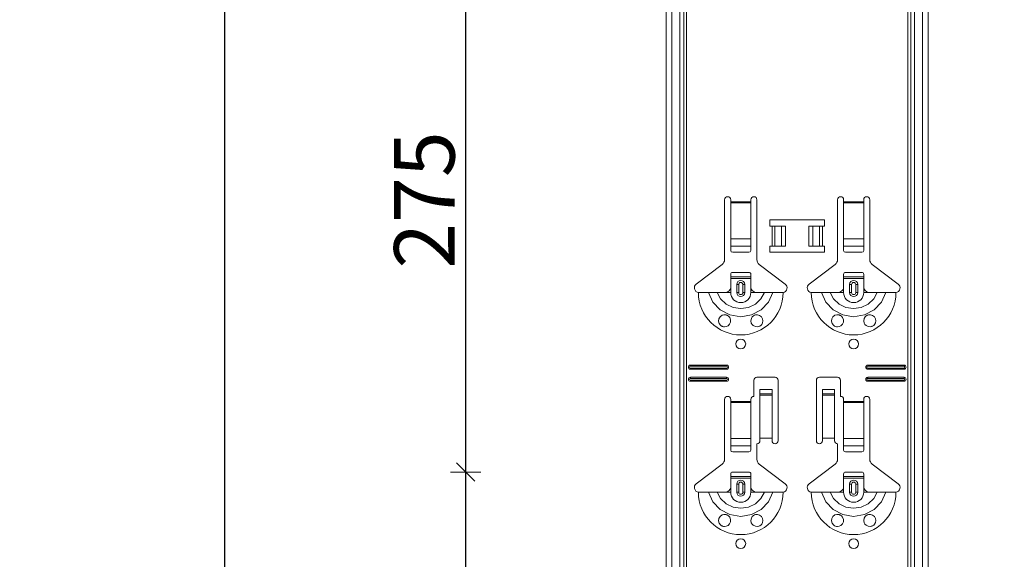
# Model space of a CAD drawing. Units: metres. Extents: x 9 to 26.6, y -3 to 3.
# Drawn here: x 23.4 to 23.9, y -0.6 to -0.4 of the extents above; entities that cross this region are included whole.
import ezdxf

# ---------------------------------------------------------------- set-up
doc = ezdxf.new("R2010")
doc.units = ezdxf.units.M
doc.header["$PDMODE"] = 65
doc.linetypes.add('AUSGEZOGEN', pattern=[0])
doc.layers.add('XR$1$TB_118_1', color=7, linetype='AUSGEZOGEN', lineweight=18)
doc.styles.add('ARIAL', font='ARIAL.TTF')
doc.dimstyles.new('DIMSTYLE_2', dxfattribs={"dimtxt": 0.03, "dimasz": 0.015, "dimexe": 0, "dimexo": 1e-06, "dimgap": 0.015, "dimtad": 2, "dimdec": 0, "dimlfac": 1000, "dimrnd": 1, "dimdsep": 46, "dimtxsty": 'ARIAL', "dimblk1": 'ALL_ML_STRICH', "dimblk2": 'ALL_ML_STRICH', "dimsah": 1, "dimcen": 0, "dimse1": 1, "dimse2": 1, "dimclrd": 7, "dimclre": 7, "dimclrt": 7, "dimadec": 0, "dimazin": 0, "dimtfac": 1, "dimtdec": 0, "dimtix": 1, "dimtmove": 2, "dimatfit": 3, "dimfxl": 0, "dimtzin": 0, "dimlwd": 0, "dimlwe": 18, "dimarcsym": 0})
doc.dimstyles.new('DIMSTYLE_4', dxfattribs={"dimtxt": 0.03, "dimasz": 0.015, "dimexe": 0, "dimexo": 1e-06, "dimgap": 0.015, "dimtad": 2, "dimdec": 0, "dimlfac": 1000, "dimrnd": 1, "dimdsep": 46, "dimtxsty": 'ARIAL', "dimblk1": 'ALL_ML_STRICH', "dimblk2": 'ALL_ML_STRICH', "dimsah": 1, "dimcen": 0, "dimse1": 1, "dimse2": 1, "dimclrd": 7, "dimclre": 7, "dimclrt": 7, "dimadec": 0, "dimazin": 0, "dimtfac": 1, "dimtdec": 0, "dimtix": 1, "dimtmove": 2, "dimatfit": 3, "dimfxl": 0, "dimtzin": 0, "dimlwd": 0, "dimlwe": 18, "dimarcsym": 0})

# ---------------------------------------------------------------- blocks, each defined once
blk = doc.blocks.new('ALL_ML_STRICH')
at = {"color": 0, "linetype": 'ByBlock', "lineweight": -2}
for p, q in [((0, -0.5), (0, 0.5)), ((-1, 0), (0.5, 0)), ((-0.3, -0.3), (0.3, 0.3))]:
    blk.add_line(p, q, dxfattribs=at)
blk = doc.blocks.new('*D3')
at = {"layer": 'DEFPOINTS', "color": 7, "linetype": 'AUSGEZOGEN', "lineweight": 18, "transparency": 33554687}
for p in [(24.066441, 1.671655), (23.539507, -1.345345), (24.236048, -1.345345)]:
    blk.add_point(p, dxfattribs=at)
at = {"layer": 'XR$1$TB_118_1', "color": 7, "linetype": 'AUSGEZOGEN', "lineweight": -2, "transparency": 33554687}
blk.add_line((23.539507, -1.345345), (23.539507, 1.671655), dxfattribs=at)
at = {"layer": 'XR$1$TB_118_1', "color": 7, "linetype": 'AUSGEZOGEN', "lineweight": 18, "transparency": 33554687, "xscale": 0.015, "yscale": 0.015, "zscale": 0.015}
for p, rotation in [((23.539507, 1.671655), 90), ((23.539507, -1.345345), 270)]:
    blk.add_blockref('ALL_ML_STRICH', p, dxfattribs=dict(at, rotation=rotation))
at = {"layer": 'XR$1$TB_118_1', "color": 7, "linetype": 'AUSGEZOGEN', "lineweight": 18, "transparency": 33554687, "insert": (23.518975, 0.15949), "char_height": 0.03, "width": 0.12, "attachment_point": 5, "rotation": 90, "style": 'ARIAL'}
blk.add_mtext('\\A1;{3017}', dxfattribs=at)
blk = doc.blocks.new('*D7')
at = {"layer": 'DEFPOINTS', "color": 7, "linetype": 'AUSGEZOGEN', "lineweight": 18, "transparency": 33554687}
for p in [(23.898935, -0.579345), (23.658948, -0.854345), (23.898935, -0.854345)]:
    blk.add_point(p, dxfattribs=at)
at = {"layer": 'XR$1$TB_118_1', "color": 7, "linetype": 'AUSGEZOGEN', "lineweight": -2, "transparency": 33554687}
blk.add_line((23.658948, -0.854345), (23.658948, -0.579345), dxfattribs=at)
at = {"layer": 'XR$1$TB_118_1', "color": 7, "linetype": 'AUSGEZOGEN', "lineweight": 18, "transparency": 33554687, "xscale": 0.015, "yscale": 0.015, "zscale": 0.015}
for p, rotation in [((23.658948, -0.579345), 90), ((23.658948, -0.854345), 270)]:
    blk.add_blockref('ALL_ML_STRICH', p, dxfattribs=dict(at, rotation=rotation))
at = {"layer": 'XR$1$TB_118_1', "color": 7, "linetype": 'AUSGEZOGEN', "lineweight": 18, "transparency": 33554687, "insert": (23.638437, -0.719469), "char_height": 0.03, "width": 0.09, "attachment_point": 5, "rotation": 90, "style": 'ARIAL'}
blk.add_mtext('\\A1;{275}', dxfattribs=at)
blk = doc.blocks.new('*D8')
at = {"layer": 'DEFPOINTS', "color": 7, "linetype": 'AUSGEZOGEN', "lineweight": 18, "transparency": 33554687}
for p in [(23.898935, -0.304345), (23.658948, -0.579345), (23.898935, -0.579345)]:
    blk.add_point(p, dxfattribs=at)
at = {"layer": 'XR$1$TB_118_1', "color": 7, "linetype": 'AUSGEZOGEN', "lineweight": -2, "transparency": 33554687}
blk.add_line((23.658948, -0.579345), (23.658948, -0.304345), dxfattribs=at)
at = {"layer": 'XR$1$TB_118_1', "color": 7, "linetype": 'AUSGEZOGEN', "lineweight": 18, "transparency": 33554687, "xscale": 0.015, "yscale": 0.015, "zscale": 0.015}
for p, rotation in [((23.658948, -0.304345), 90), ((23.658948, -0.579345), 270)]:
    blk.add_blockref('ALL_ML_STRICH', p, dxfattribs=dict(at, rotation=rotation))
at = {"layer": 'XR$1$TB_118_1', "color": 7, "linetype": 'AUSGEZOGEN', "lineweight": 18, "transparency": 33554687, "insert": (23.638437, -0.444469), "char_height": 0.03, "width": 0.09, "attachment_point": 5, "rotation": 90, "style": 'ARIAL'}
blk.add_mtext('\\A1;{275}', dxfattribs=at)
blk = doc.blocks.new('*D74')
at = {"layer": 'DEFPOINTS', "color": 7, "linetype": 'AUSGEZOGEN', "lineweight": 18, "transparency": 33554687}
for p in [(23.198343, 1.571655), (22.989507, -1.345345), (23.686048, -1.345345)]:
    blk.add_point(p, dxfattribs=at)
at = {"layer": 'XR$1$TB_118_1', "color": 7, "linetype": 'AUSGEZOGEN', "lineweight": -2, "transparency": 33554687}
blk.add_line((22.989507, -1.345345), (22.989507, 1.571655), dxfattribs=at)
at = {"layer": 'XR$1$TB_118_1', "color": 7, "linetype": 'AUSGEZOGEN', "lineweight": 18, "transparency": 33554687, "xscale": 0.015, "yscale": 0.015, "zscale": 0.015}
for p, rotation in [((22.989507, 1.571655), 90), ((22.989507, -1.345345), 270)]:
    blk.add_blockref('ALL_ML_STRICH', p, dxfattribs=dict(at, rotation=rotation))
at = {"layer": 'XR$1$TB_118_1', "color": 7, "linetype": 'AUSGEZOGEN', "lineweight": 18, "transparency": 33554687, "insert": (22.968996, 0.10949), "char_height": 0.03, "width": 0.12, "attachment_point": 5, "rotation": 90, "style": 'ARIAL'}
blk.add_mtext('\\A1;{2917}', dxfattribs=at)

msp = doc.modelspace()

# ---------------------------------------------------------------- linework, layer by layer
at = {"layer": 'XR$1$TB_118_1', "color": 7, "linetype": 'AUSGEZOGEN', "lineweight": 18, "transparency": 33554687}
for p, q in [((23.75839, -1.34535), (23.75839, 1.67165)), ((23.88839, -1.34535), (23.88839, 1.67165)), ((23.78739, -0.47402), (23.78739, -0.44434)), ((23.79039, -0.44434), (23.79039, -0.44534)), ((23.80039, -0.44534), (23.80039, -0.44434)), ((23.80339, -0.44434), (23.80339, -0.47402)), ((23.84339, -0.47402), (23.84339, -0.44434)), ((23.84639, -0.44434), (23.84639, -0.44534)), ((23.85639, -0.44534), (23.85639, -0.44434)), ((23.85939, -0.44434), (23.85939, -0.47402)), ((23.79039, -0.44534), (23.79039, -0.44591)), ((23.79039, -0.44591), (23.79039, -0.46365)), ((23.80039, -0.44591), (23.80039, -0.44534)), ((23.80039, -0.46365), (23.80039, -0.44591)), ((23.84639, -0.44534), (23.84639, -0.44591)), ((23.84639, -0.44591), (23.84639, -0.46365)), ((23.85639, -0.44591), (23.85639, -0.44534)), ((23.85639, -0.46365), (23.85639, -0.44591)), ((23.80989, -0.45735), (23.80989, -0.45434)), ((23.80989, -0.45434), (23.83689, -0.45434)), ((23.81089, -0.45735), (23.80989, -0.45735)), ((23.81089, -0.45735), (23.8123, -0.45735)), ((23.8123, -0.45735), (23.81237, -0.45735)), ((23.81566, -0.45735), (23.81237, -0.45735)), ((23.81566, -0.45735), (23.81764, -0.45735)), ((23.81764, -0.45735), (23.81764, -0.46735)), ((23.82914, -0.45735), (23.82914, -0.46735)), ((23.82914, -0.45735), (23.83112, -0.45735)), ((23.83441, -0.45735), (23.83112, -0.45735)), ((23.83441, -0.45735), (23.83448, -0.45735)), ((23.83448, -0.45735), (23.83589, -0.45735)), ((23.83689, -0.45735), (23.83589, -0.45735)), ((23.83689, -0.45434), (23.83689, -0.45735)), ((23.79039, -0.46728), (23.79039, -0.46365)), ((23.80039, -0.46365), (23.80039, -0.46728)), ((23.84639, -0.46728), (23.84639, -0.46365)), ((23.85639, -0.46365), (23.85639, -0.46728)), ((23.79039, -0.46728), (23.79039, -0.46956)), ((23.80039, -0.46956), (23.80039, -0.46728)), ((23.80989, -0.47035), (23.80989, -0.46735)), ((23.80989, -0.46735), (23.81089, -0.46735)), ((23.8123, -0.46735), (23.81089, -0.46735)), ((23.81237, -0.46735), (23.8123, -0.46735)), ((23.81237, -0.46735), (23.81566, -0.46735)), ((23.81764, -0.46735), (23.81566, -0.46735)), ((23.83112, -0.46735), (23.82914, -0.46735)), ((23.83112, -0.46735), (23.83441, -0.46735)), ((23.83448, -0.46735), (23.83441, -0.46735)), ((23.83589, -0.46735), (23.83448, -0.46735)), ((23.83589, -0.46735), (23.83689, -0.46735)), ((23.83689, -0.46735), (23.83689, -0.47035)), ((23.84639, -0.46728), (23.84639, -0.46956)), ((23.85639, -0.46956), (23.85639, -0.46728)), ((23.79139, -0.47035), (23.79939, -0.47035)), ((23.83689, -0.47035), (23.80989, -0.47035)), ((23.84739, -0.47035), (23.85539, -0.47035)), ((23.77333, -0.48611), (23.78619, -0.47642)), ((23.80458, -0.47642), (23.81744, -0.48611)), ((23.82933, -0.48611), (23.8422, -0.47642)), ((23.86058, -0.47642), (23.87345, -0.48611)), ((23.79039, -0.48259), (23.79039, -0.48135)), ((23.79039, -0.4834), (23.79039, -0.48259)), ((23.79039, -0.48259), (23.80039, -0.48259)), ((23.80039, -0.4834), (23.79039, -0.4834)), ((23.79039, -0.48834), (23.79039, -0.4834)), ((23.79939, -0.48035), (23.79139, -0.48035)), ((23.80039, -0.48135), (23.80039, -0.48259)), ((23.80039, -0.48259), (23.80039, -0.4834)), ((23.80039, -0.48834), (23.80039, -0.4834)), ((23.84639, -0.48259), (23.84639, -0.48135)), ((23.84639, -0.4834), (23.84639, -0.48259)), ((23.84639, -0.48259), (23.85639, -0.48259)), ((23.85639, -0.4834), (23.84639, -0.4834)), ((23.84639, -0.48834), (23.84639, -0.4834)), ((23.85539, -0.48035), (23.84739, -0.48035)), ((23.85639, -0.48135), (23.85639, -0.48259)), ((23.85639, -0.48259), (23.85639, -0.4834)), ((23.85639, -0.48834), (23.85639, -0.4834)), ((23.79339, -0.49034), (23.79339, -0.48635)), ((23.79739, -0.48635), (23.79739, -0.49034)), ((23.84939, -0.49034), (23.84939, -0.48635)), ((23.85339, -0.48635), (23.85339, -0.49034)), ((23.78739, -0.49034), (23.79039, -0.49034)), ((23.80339, -0.49034), (23.80039, -0.49034)), ((23.84339, -0.49034), (23.84639, -0.49034)), ((23.85939, -0.49034), (23.85639, -0.49034)), ((23.77039, -0.52634), (23.78839, -0.52634)), ((23.77039, -0.52692), (23.78839, -0.52692)), ((23.85839, -0.52634), (23.87639, -0.52634)), ((23.85839, -0.52692), (23.87639, -0.52692)), ((23.78839, -0.52777), (23.77039, -0.52777)), ((23.78839, -0.52834), (23.77039, -0.52834)), ((23.77039, -0.53234), (23.78839, -0.53234)), ((23.80339, -0.53234), (23.81239, -0.53234)), ((23.83439, -0.53234), (23.84339, -0.53234)), ((23.87639, -0.52777), (23.85839, -0.52777)), ((23.87639, -0.52834), (23.85839, -0.52834)), ((23.85839, -0.53234), (23.87639, -0.53234)), ((23.77039, -0.53292), (23.78839, -0.53292)), ((23.78839, -0.53377), (23.77039, -0.53377)), ((23.78839, -0.53434), (23.77039, -0.53434)), ((23.80189, -0.54185), (23.80189, -0.53385)), ((23.81389, -0.53385), (23.81389, -0.56385)), ((23.83289, -0.56385), (23.83289, -0.53385)), ((23.84489, -0.53385), (23.84489, -0.54185)), ((23.85839, -0.53292), (23.87639, -0.53292)), ((23.87639, -0.53377), (23.85839, -0.53377)), ((23.87639, -0.53434), (23.85839, -0.53434)), ((23.80489, -0.54049), (23.80489, -0.53849)), ((23.81089, -0.53849), (23.80489, -0.53849)), ((23.80489, -0.5405), (23.80489, -0.54049)), ((23.81089, -0.54049), (23.80489, -0.54049)), ((23.80489, -0.5405), (23.80489, -0.54117)), ((23.80489, -0.54117), (23.80489, -0.56251)), ((23.81089, -0.53849), (23.81089, -0.54049)), ((23.81089, -0.54049), (23.81089, -0.5405)), ((23.81089, -0.54117), (23.81089, -0.5405)), ((23.81089, -0.54117), (23.81089, -0.56251)), ((23.83589, -0.54049), (23.83589, -0.53849)), ((23.84189, -0.53849), (23.83589, -0.53849)), ((23.83589, -0.5405), (23.83589, -0.54049)), ((23.84189, -0.54049), (23.83589, -0.54049)), ((23.83589, -0.5405), (23.83589, -0.54117)), ((23.83589, -0.54117), (23.83589, -0.56251)), ((23.84189, -0.53849), (23.84189, -0.54049)), ((23.84189, -0.54049), (23.84189, -0.5405)), ((23.84189, -0.54117), (23.84189, -0.5405)), ((23.84189, -0.54117), (23.84189, -0.56251)), ((23.78739, -0.57302), (23.78739, -0.54334)), ((23.79039, -0.54334), (23.79039, -0.54434)), ((23.79039, -0.54434), (23.79039, -0.54491)), ((23.79039, -0.54491), (23.79039, -0.56265)), ((23.80039, -0.54434), (23.80039, -0.54334)), ((23.80039, -0.54491), (23.80039, -0.54434)), ((23.80039, -0.56265), (23.80039, -0.54491)), ((23.84639, -0.54334), (23.84639, -0.54434)), ((23.84639, -0.54434), (23.84639, -0.54491)), ((23.84639, -0.54491), (23.84639, -0.56265)), ((23.85639, -0.54434), (23.85639, -0.54334)), ((23.85639, -0.54491), (23.85639, -0.54434)), ((23.85639, -0.56265), (23.85639, -0.54491)), ((23.85939, -0.54334), (23.85939, -0.57302)), ((23.79039, -0.56628), (23.79039, -0.56265)), ((23.79039, -0.56628), (23.79039, -0.56856)), ((23.80039, -0.56265), (23.80039, -0.56628)), ((23.80039, -0.56856), (23.80039, -0.56628)), ((23.80339, -0.56534), (23.80339, -0.57302)), ((23.81089, -0.56251), (23.80489, -0.56251)), ((23.80489, -0.56251), (23.80489, -0.56385)), ((23.81089, -0.56385), (23.81089, -0.56251)), ((23.84189, -0.56251), (23.83589, -0.56251)), ((23.83589, -0.56251), (23.83589, -0.56385)), ((23.84189, -0.56385), (23.84189, -0.56251)), ((23.84339, -0.57302), (23.84339, -0.56534)), ((23.84639, -0.56628), (23.84639, -0.56265)), ((23.84639, -0.56628), (23.84639, -0.56856)), ((23.85639, -0.56265), (23.85639, -0.56628)), ((23.85639, -0.56856), (23.85639, -0.56628)), ((23.79139, -0.56934), (23.79939, -0.56934)), ((23.84739, -0.56934), (23.85539, -0.56934)), ((23.77333, -0.58511), (23.78619, -0.57542)), ((23.80458, -0.57542), (23.81744, -0.58511)), ((23.82933, -0.58511), (23.8422, -0.57542)), ((23.86058, -0.57542), (23.87345, -0.58511)), ((23.79039, -0.58159), (23.79039, -0.58034)), ((23.79939, -0.57934), (23.79139, -0.57934)), ((23.80039, -0.58034), (23.80039, -0.58159)), ((23.84639, -0.58159), (23.84639, -0.58034)), ((23.85539, -0.57934), (23.84739, -0.57934)), ((23.85639, -0.58034), (23.85639, -0.58159)), ((23.79039, -0.58239), (23.79039, -0.58159)), ((23.79039, -0.58159), (23.80039, -0.58159)), ((23.80039, -0.58239), (23.79039, -0.58239)), ((23.79039, -0.58735), (23.79039, -0.58239)), ((23.79339, -0.58935), (23.79339, -0.58535)), ((23.79739, -0.58535), (23.79739, -0.58935)), ((23.80039, -0.58159), (23.80039, -0.58239)), ((23.80039, -0.58735), (23.80039, -0.58239)), ((23.84639, -0.58239), (23.84639, -0.58159)), ((23.84639, -0.58159), (23.85639, -0.58159)), ((23.85639, -0.58239), (23.84639, -0.58239)), ((23.84639, -0.58735), (23.84639, -0.58239)), ((23.84939, -0.58935), (23.84939, -0.58535)), ((23.85339, -0.58535), (23.85339, -0.58935)), ((23.85639, -0.58159), (23.85639, -0.58239)), ((23.85639, -0.58735), (23.85639, -0.58239)), ((23.78739, -0.58935), (23.79039, -0.58935)), ((23.80339, -0.58935), (23.80039, -0.58935)), ((23.84339, -0.58935), (23.84639, -0.58935)), ((23.85939, -0.58935), (23.85639, -0.58935))]:
    msp.add_line(p, q, dxfattribs=at)
at = {"layer": 'XR$1$TB_118_1', "color": 7, "linetype": 'AUSGEZOGEN', "lineweight": 13, "transparency": 33554687}
for p, q in [((23.76118, -1.34535), (23.76118, 1.67165)), ((23.76522, -1.34535), (23.76522, 1.67165)), ((23.76709, 1.67165), (23.76709, -1.34535)), ((23.76844, -1.34535), (23.76844, 1.67165)), ((23.87834, 1.67165), (23.87834, -1.34535)), ((23.87969, -1.34535), (23.87969, 1.67165)), ((23.88156, -1.34535), (23.88156, 1.67165)), ((23.88559, -1.34535), (23.88559, 1.67165)), ((23.79039, -0.44534), (23.80039, -0.44534)), ((23.80039, -0.44591), (23.79039, -0.44591)), ((23.84639, -0.44534), (23.85639, -0.44534)), ((23.85639, -0.44591), (23.84639, -0.44591)), ((23.81089, -0.46735), (23.81089, -0.45735)), ((23.8123, -0.45735), (23.8123, -0.46735)), ((23.81237, -0.45735), (23.81237, -0.46735)), ((23.81566, -0.45735), (23.81566, -0.46735)), ((23.83112, -0.45735), (23.83112, -0.46735)), ((23.83441, -0.45735), (23.83441, -0.46735)), ((23.83448, -0.45735), (23.83448, -0.46735)), ((23.83589, -0.45735), (23.83589, -0.46735)), ((23.79039, -0.46365), (23.80039, -0.46365)), ((23.84639, -0.46365), (23.85639, -0.46365)), ((23.79039, -0.46728), (23.80039, -0.46728)), ((23.84639, -0.46728), (23.85639, -0.46728)), ((23.79039, -0.49034), (23.79039, -0.48834)), ((23.79339, -0.48635), (23.79436, -0.48635)), ((23.79436, -0.49034), (23.79436, -0.48635)), ((23.79739, -0.48635), (23.79641, -0.48635)), ((23.79641, -0.48635), (23.79641, -0.49034)), ((23.80039, -0.49034), (23.80039, -0.48834)), ((23.84639, -0.49034), (23.84639, -0.48834)), ((23.84939, -0.48635), (23.85036, -0.48635)), ((23.85036, -0.49034), (23.85036, -0.48635)), ((23.85339, -0.48635), (23.85241, -0.48635)), ((23.85241, -0.48635), (23.85241, -0.49034)), ((23.85639, -0.49034), (23.85639, -0.48834)), ((23.79436, -0.49034), (23.79339, -0.49034)), ((23.79641, -0.49034), (23.79739, -0.49034)), ((23.85036, -0.49034), (23.84939, -0.49034)), ((23.85241, -0.49034), (23.85339, -0.49034)), ((23.77039, -0.52634), (23.77039, -0.52692)), ((23.78839, -0.52634), (23.78839, -0.52692)), ((23.85839, -0.52634), (23.85839, -0.52692)), ((23.87639, -0.52634), (23.87639, -0.52692)), ((23.77039, -0.52834), (23.77039, -0.52777)), ((23.77039, -0.53234), (23.77039, -0.53292)), ((23.78839, -0.52834), (23.78839, -0.52777)), ((23.78839, -0.53234), (23.78839, -0.53292)), ((23.85839, -0.52834), (23.85839, -0.52777)), ((23.85839, -0.53234), (23.85839, -0.53292)), ((23.87639, -0.52834), (23.87639, -0.52777)), ((23.87639, -0.53234), (23.87639, -0.53292)), ((23.77039, -0.53434), (23.77039, -0.53377)), ((23.78839, -0.53434), (23.78839, -0.53377)), ((23.85839, -0.53434), (23.85839, -0.53377)), ((23.87639, -0.53434), (23.87639, -0.53377)), ((23.81089, -0.5405), (23.80489, -0.5405)), ((23.80489, -0.54117), (23.81089, -0.54117)), ((23.84189, -0.5405), (23.83589, -0.5405)), ((23.83589, -0.54117), (23.84189, -0.54117)), ((23.79039, -0.54434), (23.80039, -0.54434)), ((23.80039, -0.54491), (23.79039, -0.54491)), ((23.84639, -0.54434), (23.85639, -0.54434)), ((23.85639, -0.54491), (23.84639, -0.54491)), ((23.79039, -0.56265), (23.80039, -0.56265)), ((23.79039, -0.56628), (23.80039, -0.56628)), ((23.84639, -0.56265), (23.85639, -0.56265)), ((23.84639, -0.56628), (23.85639, -0.56628)), ((23.79339, -0.58535), (23.79436, -0.58535)), ((23.79436, -0.58935), (23.79436, -0.58535)), ((23.79739, -0.58535), (23.79641, -0.58535)), ((23.79641, -0.58535), (23.79641, -0.58935)), ((23.84939, -0.58535), (23.85036, -0.58535)), ((23.85036, -0.58935), (23.85036, -0.58535)), ((23.85339, -0.58535), (23.85241, -0.58535)), ((23.85241, -0.58535), (23.85241, -0.58935)), ((23.79039, -0.58935), (23.79039, -0.58735)), ((23.79436, -0.58935), (23.79339, -0.58935)), ((23.79641, -0.58935), (23.79739, -0.58935)), ((23.80039, -0.58935), (23.80039, -0.58735)), ((23.84639, -0.58935), (23.84639, -0.58735)), ((23.85036, -0.58935), (23.84939, -0.58935)), ((23.85241, -0.58935), (23.85339, -0.58935)), ((23.85639, -0.58935), (23.85639, -0.58735))]:
    msp.add_line(p, q, dxfattribs=at)
at = {"layer": 'XR$1$TB_118_1', "color": 7, "linetype": 'AUSGEZOGEN', "lineweight": 18, "transparency": 33554687}
for points in [[(23.78739, -0.49034), (23.78858, -0.49012), (23.78958, -0.48949), (23.79005, -0.48895), (23.79039, -0.48834)], [(23.80039, -0.48834), (23.80109, -0.4894), (23.80197, -0.49002), (23.80267, -0.49027), (23.80339, -0.49034)], [(23.84339, -0.49034), (23.84458, -0.49012), (23.84558, -0.48949), (23.84605, -0.48895), (23.84639, -0.48834)], [(23.85639, -0.48834), (23.85709, -0.4894), (23.85797, -0.49002), (23.85867, -0.49027), (23.85939, -0.49034)], [(23.77439, -0.49034), (23.7773, -0.49034), (23.77944, -0.49034)], [(23.77944, -0.49034), (23.78038, -0.49034), (23.78202, -0.49034), (23.78366, -0.49034)], [(23.78366, -0.49034), (23.78658, -0.49034), (23.78739, -0.49034)], [(23.80712, -0.49034), (23.8042, -0.49034), (23.80339, -0.49034)], [(23.81134, -0.49034), (23.8104, -0.49034), (23.80875, -0.49034), (23.80712, -0.49034)], [(23.81639, -0.49034), (23.81348, -0.49034), (23.81134, -0.49034)], [(23.83039, -0.49034), (23.8333, -0.49034), (23.83544, -0.49034)], [(23.83544, -0.49034), (23.83638, -0.49034), (23.83802, -0.49034), (23.83966, -0.49034)], [(23.83966, -0.49034), (23.84258, -0.49034), (23.84339, -0.49034)], [(23.86312, -0.49034), (23.8602, -0.49034), (23.85939, -0.49034)], [(23.86734, -0.49034), (23.8664, -0.49034), (23.86475, -0.49034), (23.86312, -0.49034)], [(23.87239, -0.49034), (23.86948, -0.49034), (23.86734, -0.49034)], [(23.77439, -0.58935), (23.7773, -0.58935), (23.77944, -0.58935)], [(23.77944, -0.58935), (23.78038, -0.58935), (23.78202, -0.58935), (23.78366, -0.58935)], [(23.78366, -0.58935), (23.78658, -0.58935), (23.78739, -0.58935)], [(23.78739, -0.58935), (23.78858, -0.58912), (23.78958, -0.58849), (23.79005, -0.58795), (23.79039, -0.58735)], [(23.80039, -0.58735), (23.80109, -0.5884), (23.80197, -0.58902), (23.80267, -0.58927), (23.80339, -0.58935)], [(23.80712, -0.58935), (23.8042, -0.58935), (23.80339, -0.58935)], [(23.81134, -0.58935), (23.8104, -0.58935), (23.80875, -0.58935), (23.80712, -0.58935)], [(23.81639, -0.58935), (23.81348, -0.58935), (23.81134, -0.58935)], [(23.83039, -0.58935), (23.8333, -0.58935), (23.83544, -0.58935)], [(23.83544, -0.58935), (23.83638, -0.58935), (23.83802, -0.58935), (23.83966, -0.58935)], [(23.83966, -0.58935), (23.84258, -0.58935), (23.84339, -0.58935)], [(23.84339, -0.58935), (23.84458, -0.58912), (23.84558, -0.58849), (23.84605, -0.58795), (23.84639, -0.58735)], [(23.85639, -0.58735), (23.85709, -0.5884), (23.85797, -0.58902), (23.85867, -0.58927), (23.85939, -0.58935)], [(23.86312, -0.58935), (23.8602, -0.58935), (23.85939, -0.58935)], [(23.86734, -0.58935), (23.8664, -0.58935), (23.86475, -0.58935), (23.86312, -0.58935)], [(23.87239, -0.58935), (23.86948, -0.58935), (23.86734, -0.58935)]]:
    msp.add_lwpolyline(points, dxfattribs=at)
at = {"layer": 'XR$1$TB_118_1', "color": 7, "linetype": 'AUSGEZOGEN', "lineweight": 13, "transparency": 33554687}
for points in [[(23.77944, -0.49034), (23.78155, -0.49508), (23.78521, -0.49895), (23.79, -0.50147), (23.79539, -0.50235), (23.80078, -0.50147), (23.80557, -0.49895), (23.80922, -0.49509), (23.81134, -0.49034)], [(23.78366, -0.49034), (23.78542, -0.49352), (23.78815, -0.49606), (23.79159, -0.49769), (23.79539, -0.49825), (23.79919, -0.49769), (23.80263, -0.49606), (23.80536, -0.49352), (23.80712, -0.49034)], [(23.83544, -0.49034), (23.83755, -0.49508), (23.84121, -0.49895), (23.846, -0.50147), (23.85139, -0.50235), (23.85678, -0.50147), (23.86156, -0.49895), (23.86522, -0.49509), (23.86734, -0.49034)], [(23.83966, -0.49034), (23.84142, -0.49352), (23.84415, -0.49606), (23.84759, -0.49769), (23.85139, -0.49825), (23.85519, -0.49769), (23.85863, -0.49606), (23.86136, -0.49352), (23.86312, -0.49034)], [(23.77944, -0.58935), (23.78155, -0.59408), (23.78521, -0.59795), (23.79, -0.60047), (23.79539, -0.60135), (23.80078, -0.60047), (23.80557, -0.59795), (23.80922, -0.59409), (23.81134, -0.58935)], [(23.78366, -0.58935), (23.78542, -0.59252), (23.78815, -0.59506), (23.79159, -0.59669), (23.79539, -0.59725), (23.79919, -0.59669), (23.80263, -0.59506), (23.80536, -0.59252), (23.80712, -0.58935)], [(23.83544, -0.58935), (23.83755, -0.59408), (23.84121, -0.59795), (23.846, -0.60047), (23.85139, -0.60135), (23.85678, -0.60047), (23.86156, -0.59795), (23.86522, -0.59409), (23.86734, -0.58935)], [(23.83966, -0.58935), (23.84142, -0.59252), (23.84415, -0.59506), (23.84759, -0.59669), (23.85139, -0.59725), (23.85519, -0.59669), (23.85863, -0.59506), (23.86136, -0.59252), (23.86312, -0.58935)]]:
    msp.add_lwpolyline(points, dxfattribs=at)
at = {"layer": 'XR$1$TB_118_1', "color": 7, "linetype": 'AUSGEZOGEN', "lineweight": 18, "transparency": 33554687}
for points in [[(23.7873, -0.50734), (23.78689, -0.5073), (23.78637, -0.50717), (23.78611, -0.50706), (23.78591, -0.50696), (23.7857, -0.50682), (23.78537, -0.50656), (23.78468, -0.50563), (23.7844, -0.50458), (23.78453, -0.50345), (23.78511, -0.50239), (23.78612, -0.50162), (23.78707, -0.50136), (23.78791, -0.50139), (23.78819, -0.50145), (23.78841, -0.50152), (23.78856, -0.50158), (23.7887, -0.50165), (23.78888, -0.50174), (23.78928, -0.50201), (23.78991, -0.50272), (23.79035, -0.50388), (23.79029, -0.5051), (23.78983, -0.50609), (23.78909, -0.50682), (23.7882, -0.50723), (23.7873, -0.50734)], [(23.80161, -0.50676), (23.80101, -0.50618), (23.80063, -0.50553), (23.80039, -0.50429), (23.80064, -0.50314), (23.80112, -0.50239), (23.80167, -0.50189), (23.80196, -0.50171), (23.80212, -0.50162), (23.80226, -0.50157), (23.80242, -0.5015), (23.80271, -0.50142), (23.80367, -0.50136), (23.80471, -0.50165), (23.8057, -0.50244), (23.80624, -0.5034), (23.80639, -0.5044), (23.80622, -0.50535), (23.80579, -0.50614), (23.80532, -0.50664), (23.80503, -0.50686), (23.80482, -0.50698), (23.80462, -0.50708), (23.80433, -0.50719), (23.80369, -0.50733), (23.80262, -0.50725), (23.80161, -0.50676)], [(23.8433, -0.50734), (23.84289, -0.5073), (23.84237, -0.50717), (23.84211, -0.50706), (23.84191, -0.50696), (23.8417, -0.50682), (23.84137, -0.50656), (23.84068, -0.50563), (23.8404, -0.50458), (23.84053, -0.50345), (23.84111, -0.50239), (23.84212, -0.50162), (23.84307, -0.50136), (23.84391, -0.50139), (23.84419, -0.50145), (23.84441, -0.50152), (23.84456, -0.50158), (23.8447, -0.50165), (23.84488, -0.50174), (23.84528, -0.50201), (23.84591, -0.50272), (23.84635, -0.50388), (23.84629, -0.5051), (23.84583, -0.50609), (23.84509, -0.50682), (23.8442, -0.50723), (23.8433, -0.50734)], [(23.85761, -0.50676), (23.85701, -0.50618), (23.85664, -0.50553), (23.85639, -0.50429), (23.85664, -0.50314), (23.85712, -0.50239), (23.85767, -0.50189), (23.85796, -0.50171), (23.85812, -0.50162), (23.85826, -0.50157), (23.85842, -0.5015), (23.85871, -0.50142), (23.85967, -0.50136), (23.86071, -0.50165), (23.8617, -0.50244), (23.86223, -0.5034), (23.86239, -0.5044), (23.86221, -0.50535), (23.86179, -0.50614), (23.86132, -0.50664), (23.86103, -0.50686), (23.86082, -0.50698), (23.86062, -0.50708), (23.86033, -0.50719), (23.85969, -0.50733), (23.85862, -0.50725), (23.85761, -0.50676)], [(23.7873, -0.60634), (23.78689, -0.6063), (23.78637, -0.60617), (23.78611, -0.60606), (23.78591, -0.60596), (23.7857, -0.60582), (23.78537, -0.60556), (23.78468, -0.60463), (23.7844, -0.60358), (23.78453, -0.60245), (23.78511, -0.60139), (23.78612, -0.60062), (23.78707, -0.60036), (23.78791, -0.60039), (23.78819, -0.60045), (23.78841, -0.60052), (23.78856, -0.60058), (23.7887, -0.60065), (23.78888, -0.60074), (23.78928, -0.60101), (23.78991, -0.60172), (23.79035, -0.60288), (23.79029, -0.6041), (23.78983, -0.6051), (23.78909, -0.60582), (23.7882, -0.60623), (23.7873, -0.60634)], [(23.80161, -0.60576), (23.80101, -0.60518), (23.80063, -0.60453), (23.80039, -0.60329), (23.80064, -0.60214), (23.80112, -0.60139), (23.80167, -0.60089), (23.80196, -0.60071), (23.80212, -0.60062), (23.80226, -0.60057), (23.80242, -0.6005), (23.80271, -0.60042), (23.80367, -0.60036), (23.80471, -0.60065), (23.8057, -0.60144), (23.80624, -0.6024), (23.80639, -0.6034), (23.80622, -0.60435), (23.80579, -0.60514), (23.80532, -0.60564), (23.80503, -0.60586), (23.80482, -0.60598), (23.80462, -0.60608), (23.80433, -0.60619), (23.80369, -0.60633), (23.80262, -0.60625), (23.80161, -0.60576)], [(23.8433, -0.60634), (23.84289, -0.6063), (23.84237, -0.60617), (23.84211, -0.60606), (23.84191, -0.60596), (23.8417, -0.60582), (23.84137, -0.60556), (23.84068, -0.60463), (23.8404, -0.60358), (23.84053, -0.60245), (23.84111, -0.60139), (23.84212, -0.60062), (23.84307, -0.60036), (23.84391, -0.60039), (23.84419, -0.60045), (23.84441, -0.60052), (23.84456, -0.60058), (23.8447, -0.60065), (23.84488, -0.60074), (23.84528, -0.60101), (23.84591, -0.60172), (23.84635, -0.60288), (23.84629, -0.6041), (23.84583, -0.6051), (23.84509, -0.60582), (23.8442, -0.60623), (23.8433, -0.60634)], [(23.85761, -0.60576), (23.85701, -0.60518), (23.85664, -0.60453), (23.85639, -0.60329), (23.85664, -0.60214), (23.85712, -0.60139), (23.85767, -0.60089), (23.85796, -0.60071), (23.85812, -0.60062), (23.85826, -0.60057), (23.85842, -0.6005), (23.85871, -0.60042), (23.85967, -0.60036), (23.86071, -0.60065), (23.8617, -0.60144), (23.86223, -0.6024), (23.86239, -0.6034), (23.86221, -0.60435), (23.86179, -0.60514), (23.86132, -0.60564), (23.86103, -0.60586), (23.86082, -0.60598), (23.86062, -0.60608), (23.86033, -0.60619), (23.85969, -0.60633), (23.85862, -0.60625), (23.85761, -0.60576)]]:
    msp.add_lwpolyline(points, close=True, dxfattribs=at)
for centre in [(23.79539, -0.51583), (23.85139, -0.51583), (23.79539, -0.61483), (23.85139, -0.61483)]:
    msp.add_circle(centre, 0.00245, dxfattribs=at)
for centre, radius, start, end in [((23.78889, -0.44434), 0.0015, 0, 180), ((23.80189, -0.44434), 0.0015, 0, 180), ((23.84489, -0.44434), 0.0015, 0, 180), ((23.85789, -0.44434), 0.0015, 0, 180), ((23.78439, -0.47402), 0.003, 307, 0), ((23.80639, -0.47402), 0.003, 180, 233), ((23.84039, -0.47402), 0.003, 307, 0), ((23.86239, -0.47402), 0.003, 180, 233), ((23.79139, -0.48135), 0.001, 90, 180), ((23.79939, -0.48135), 0.001, 0, 90), ((23.84739, -0.48135), 0.001, 90, 180), ((23.85539, -0.48135), 0.001, 0, 90), ((23.77476, -0.488), 0.00237, 127, 260.9977), ((23.79539, -0.48635), 0.002, 0, 180), ((23.81602, -0.488), 0.00237, 279.0023, 53), ((23.83076, -0.488), 0.00237, 127, 260.9977), ((23.85139, -0.48635), 0.002, 0, 180), ((23.87202, -0.488), 0.00237, 279.0023, 53), ((23.79539, -0.49034), 0.002, 180, 0), ((23.85139, -0.49034), 0.002, 180, 0), ((23.77039, -0.52734), 0.001, 90, 270), ((23.77039, -0.52734), 0.000423, 90, 270), ((23.78839, -0.52734), 0.001, 270, 90), ((23.78839, -0.52734), 0.000423, 270, 90), ((23.85839, -0.52734), 0.001, 90, 270), ((23.85839, -0.52734), 0.000423, 90, 270), ((23.87639, -0.52734), 0.001, 270, 90), ((23.87639, -0.52734), 0.000423, 270, 90), ((23.77039, -0.53334), 0.001, 90, 270), ((23.78839, -0.53334), 0.001, 270, 90), ((23.80339, -0.53385), 0.0015, 90, 180), ((23.81239, -0.53385), 0.0015, 0, 90), ((23.83439, -0.53385), 0.0015, 90, 180), ((23.84339, -0.53385), 0.0015, 0, 90), ((23.85839, -0.53334), 0.001, 90, 270), ((23.87639, -0.53334), 0.001, 270, 90), ((23.77039, -0.53334), 0.000423, 90, 270), ((23.78839, -0.53334), 0.000423, 270, 90), ((23.85839, -0.53334), 0.000423, 90, 270), ((23.87639, -0.53334), 0.000423, 270, 90), ((23.78889, -0.54334), 0.0015, 0, 180), ((23.80189, -0.54334), 0.0015, 90, 180), ((23.84489, -0.54334), 0.0015, 0, 90), ((23.85789, -0.54334), 0.0015, 0, 180), ((23.80339, -0.56385), 0.0015, 270, 0), ((23.81239, -0.56385), 0.0015, 180, 0), ((23.83439, -0.56385), 0.0015, 180, 0), ((23.84339, -0.56385), 0.0015, 180, 270), ((23.78439, -0.57302), 0.003, 307, 0), ((23.80639, -0.57302), 0.003, 180, 233), ((23.84039, -0.57302), 0.003, 307, 0), ((23.86239, -0.57302), 0.003, 180, 233), ((23.79139, -0.58034), 0.001, 90, 180), ((23.79939, -0.58034), 0.001, 0, 90), ((23.84739, -0.58034), 0.001, 90, 180), ((23.85539, -0.58034), 0.001, 0, 90), ((23.77476, -0.587), 0.00237, 127, 260.9977), ((23.79539, -0.58535), 0.002, 0, 180), ((23.81602, -0.587), 0.00237, 279.0023, 53), ((23.83076, -0.587), 0.00237, 127, 260.9977), ((23.85139, -0.58535), 0.002, 0, 180), ((23.87202, -0.587), 0.00237, 279.0023, 53), ((23.79539, -0.58935), 0.002, 180, 0), ((23.85139, -0.58935), 0.002, 180, 0)]:
    msp.add_arc(centre, radius, start, end, dxfattribs=at)
at = {"layer": 'XR$1$TB_118_1', "color": 7, "linetype": 'AUSGEZOGEN', "lineweight": 13, "transparency": 33554687}
for centre, radius, start, end in [((23.79539, -0.48635), 0.00103, 0, 180), ((23.85139, -0.48635), 0.00103, 0, 180), ((23.79539, -0.49034), 0.021, 180, 270), ((23.79539, -0.49034), 0.005, 180, 270), ((23.79539, -0.49034), 0.00103, 180, 0), ((23.79539, -0.49034), 0.021, 270, 0), ((23.79539, -0.49034), 0.005, 270, 0), ((23.85139, -0.49034), 0.021, 180, 270), ((23.85139, -0.49034), 0.005, 180, 270), ((23.85139, -0.49034), 0.00103, 180, 0), ((23.85139, -0.49034), 0.021, 270, 0), ((23.85139, -0.49034), 0.005, 270, 0), ((23.79539, -0.58535), 0.00103, 0, 180), ((23.85139, -0.58535), 0.00103, 0, 180), ((23.79539, -0.58935), 0.021, 180, 270), ((23.79539, -0.58935), 0.005, 180, 270), ((23.79539, -0.58935), 0.00103, 180, 0), ((23.79539, -0.58935), 0.021, 270, 0), ((23.79539, -0.58935), 0.005, 270, 0), ((23.85139, -0.58935), 0.021, 180, 270), ((23.85139, -0.58935), 0.005, 180, 270), ((23.85139, -0.58935), 0.00103, 180, 0), ((23.85139, -0.58935), 0.021, 270, 0), ((23.85139, -0.58935), 0.005, 270, 0)]:
    msp.add_arc(centre, radius, start, end, dxfattribs=at)
at = {"layer": 'XR$1$TB_118_1', "color": 7, "linetype": 'AUSGEZOGEN', "lineweight": 18, "transparency": 33554687}
for centre, major_axis, start_param, end_param in [((23.79139, -0.46956), (-0.001, 0), 0, 1.570796), ((23.79939, -0.46956), (0.001, 0), 4.712389, 6.283185), ((23.84739, -0.46956), (-0.001, 0), 0, 1.570796), ((23.85539, -0.46956), (0.001, 0), 4.712389, 6.283185), ((23.79139, -0.56856), (-0.001, 0), 0, 1.570796), ((23.79939, -0.56856), (0.001, 0), 4.712389, 6.283185), ((23.84739, -0.56856), (-0.001, 0), 0, 1.570796), ((23.85539, -0.56856), (0.001, 0), 4.712389, 6.283185)]:
    msp.add_ellipse(centre, major_axis=major_axis, ratio=0.782549, start_param=start_param, end_param=end_param, dxfattribs=at)

# ---------------------------------------------------------------- dimensions: what is measured, and where the dimension line sits
for base, p1, p2, dimstyle, picture, middle in [((23.53951, 1.67165), (24.23605, -1.34535), (24.06644, 1.67165), 'DIMSTYLE_2', '*D3', (23.51898, 0.15949)), ((22.98951, 1.57166), (23.68605, -1.34535), (23.19834, 1.57166), 'DIMSTYLE_4', '*D74', (22.969, 0.10949)), ((23.65895, -0.30434), (23.89893, -0.57934), (23.89893, -0.30434), 'DIMSTYLE_4', '*D8', (23.63844, -0.44447)), ((23.65895, -0.57934), (23.89893, -0.85435), (23.89893, -0.57934), 'DIMSTYLE_4', '*D7', (23.63844, -0.71947))]:
    dim = msp.add_linear_dim(base=base, p1=p1, p2=p2, angle=90, dimstyle=dimstyle, override={"dimpost": '<>', "dimclrd": 7, "dimclre": 7, "dimclrt": 7, "dimlwd": 0, "dimlwe": 18}, dxfattribs=at)
    dim.commit()
    dim.dimension.update_dxf_attribs({"geometry": picture, "text_midpoint": middle, "dimtype": 160})

doc.saveas('drawing.dxf')
